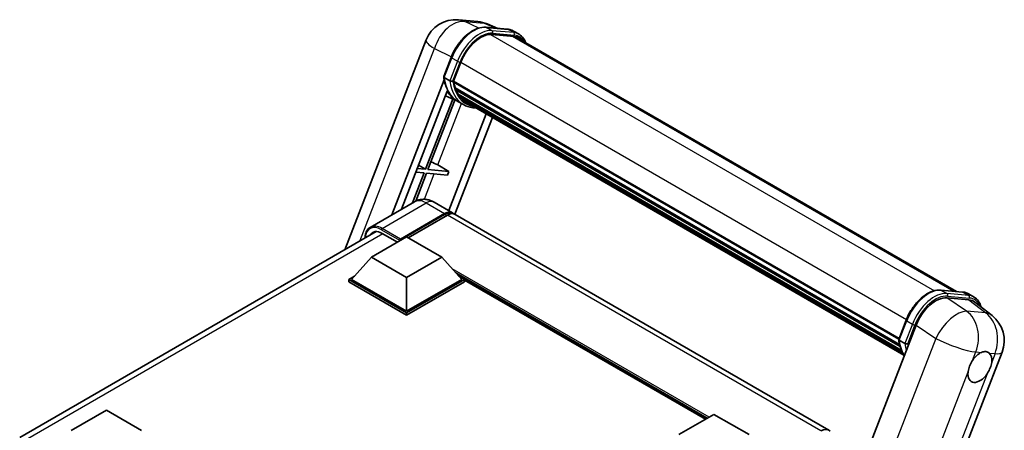
# Model space of a CAD drawing. Units: millimetres. Extents: x 0 to 8281, y 0 to 1686.
# Drawn here: x 1721 to 2093, y 582 to 737 of the extents above; entities that cross this region are included whole.
import ezdxf

# ---------------------------------------------------------------- set-up
doc = ezdxf.new("R2010")
doc.units = ezdxf.units.MM
doc.header["$LTSCALE"] = 6
doc.layers.add('Visible (ISO)', color=7, linetype='Continuous', lineweight=35)
doc.layers.add('Visible Narrow (ISO)', color=7, linetype='Continuous', lineweight=25)

msp = doc.modelspace()

# ---------------------------------------------------------------- linework, layer by layer
at = {"layer": 'Visible (ISO)'}
for p, q in [((1886.8403, 737.1958), (1894.0708, 736.55)), ((1897.1286, 734.3844), (1905.3956, 733.646)), ((1901.6396, 733.9815), (1897.6599, 735.6572)), ((1909.6924, 731.7474), (1907.5711, 732.9722)), ((1843.8653, 650.4078), (1874.5853, 729.584)), ((1907.1851, 730.9909), (1899.0608, 731.7165)), ((1899.5544, 731.6964), (1907.8215, 730.958)), ((1908.9424, 730.4484), (2074.8664, 634.6522)), ((1881.2496, 715.7776), (1884.0471, 722.9879)), ((1884.8969, 714.0046), (1887.6735, 721.161)), ((1861.6213, 663.5634), (1881.4138, 714.5756)), ((1883.5738, 714.2272), (1881.4525, 715.452)), ((1884.9193, 714.0625), (2053.2045, 616.903)), ((1865.2955, 665.6848), (1882.6039, 710.2946)), ((1884.8229, 713.771), (2053.0944, 616.6194)), ((1885.1342, 713.3318), (1884.8318, 713.5064)), ((1885.9786, 710.4966), (1885.5818, 710.7256)), ((1885.5895, 710.91), (2053.5774, 613.9222)), ((1885.6169, 711.4635), (2053.4051, 614.591)), ((1884.6616, 707.2713), (1874.3787, 680.7689)), ((1875.2973, 680.6868), (1885.4727, 706.9124)), ((1886.4598, 706.4755), (1881.9043, 708.4916)), ((1886.6524, 709.1464), (2054.0568, 612.4954)), ((1887.3097, 708.1622), (1886.8307, 708.4388)), ((1886.8412, 708.5331), (2054.3432, 611.8258)), ((1888.2992, 707.2874), (2054.6206, 611.2617)), ((1888.5401, 706.7124), (2054.9856, 610.615)), ((1888.7062, 705.1772), (1886.5848, 706.402)), ((1897.3075, 701.6505), (1883.1611, 665.1904)), ((1899.6368, 700.3057), (1885.488, 663.8392)), ((1874.3787, 680.7689), (1871.2563, 681.0478)), ((1871.756, 682.3356), (1874.3787, 680.7689)), ((1883.2348, 679.9779), (1875.2973, 680.6868)), ((1878.9777, 682.398), (1883.2348, 679.9779)), ((1873.8484, 679.402), (1869.4588, 668.0884)), ((1870.6708, 668.7627), (1874.7669, 679.32)), ((1870.7259, 679.6809), (1873.8484, 679.402)), ((1874.7669, 679.32), (1882.7045, 678.611)), ((1883.2348, 679.9779), (1882.7045, 678.611)), ((1870.1789, 668.5042), (1853.4735, 658.8593)), ((1877.6789, 668.3556), (1884.5732, 664.3752)), ((1864.6026, 653.9126), (1881.5732, 663.7106)), ((1864.8678, 654.4331), (1881.5732, 664.078)), ((1882.6338, 663.4656), (1867.8376, 654.923)), ((2026.7016, 582.3173), (1885.6338, 663.7628)), ((1721.1169, 579.539), (1855.739, 657.2631)), ((1853.996, 647.6052), (1867.2543, 655.2599)), ((1857.9735, 656.5765), (1863.7541, 653.239)), ((1867.2543, 655.2599), (1880.5125, 647.6052)), ((1864.6026, 653.9126), (1864.6026, 653.9739)), ((1864.7617, 653.8208), (1864.6026, 653.9126)), ((1853.996, 647.6052), (1846.4653, 639.1545)), ((1867.2543, 639.9505), (1853.996, 647.6052)), ((1880.5125, 647.6052), (1867.2543, 639.9505)), ((1880.5125, 647.6052), (1888.0432, 639.1545)), ((1845.4047, 639.1545), (1847.5893, 640.4158)), ((1867.2543, 639.9505), (1867.2543, 627.152)), ((1886.9192, 640.4158), (1889.1039, 639.1545)), ((1845.4047, 638.2971), (1845.4047, 639.1545)), ((1867.2543, 626.5396), (1845.4047, 639.1545)), ((1867.2543, 625.6823), (1845.4047, 638.2971)), ((1867.2543, 627.152), (1846.4653, 639.1545)), ((1888.0432, 639.1545), (1867.2543, 627.152)), ((1889.1039, 639.1545), (1867.2543, 626.5396)), ((1889.1039, 638.2971), (1867.2543, 625.6823)), ((1889.1039, 638.2971), (1889.1039, 639.1545)), ((1980.101, 586.4248), (1889.1039, 638.962)), ((2068.9556, 635.1801), (2077.2226, 634.4417)), ((2079.5703, 631.4778), (2071.2474, 632.2212)), ((2079.3981, 633.7678), (2081.5194, 632.5431)), ((2081.7833, 630.63), (2088.3095, 625.5652)), ((1867.2543, 625.6823), (1867.2543, 626.5396)), ((2059.7004, 621.9819), (1998.5626, 464.4086)), ((2053.0765, 616.5732), (2055.8741, 623.7835)), ((2053.2795, 616.2476), (2055.4008, 615.0229)), ((2031.8227, 456.2866), (2092.1396, 611.7445)), ((1740.6114, 582.1426), (1753.8697, 589.7972)), ((1753.8697, 589.7972), (1767.128, 582.1426)), ((1970.0322, 580.6117), (1983.2905, 588.2663)), ((1983.2905, 588.2663), (1996.5487, 580.6117))]:
    msp.add_line(p, q, dxfattribs=at)
for centre, start, end in [((1885.7728, 725.2433), 84.896091, 158.793977), ((1893.0032, 724.5975), 67.166358, 84.896091), ((2080.9522, 616.0851), 338.793977, 52.185752)]:
    msp.add_arc(centre, 12, start, end, dxfattribs=at)
for centre, major_axis, ratio, start_param, end_param in [((1895.2057, 720.4883), (6.15, 10.6521), 0.57735027, 0.26179939, 1.83259571), ((1902.9424, 720.0561), (6, 10.3923), 0.57735027, 0, 0.26179939), ((1903.4728, 719.7499), (6.15, 10.6521), 0.57735027, 6.06187086, 6.54498469), ((1902.9424, 720.0561), (6.15, 10.6521), 0.57735027, 6.06187086, 6.24005567), ((1885.2679, 713.9124), (-0.3225, -0.5586), 0.57735027, 4.87693346, 6.77119455), ((1898.8195, 728.8178), (-12.765, -22.1096), 0.57735027, 5.95280986, 6.30366314), ((1901.4712, 727.2868), (-12.015, -20.8106), 0.57735027, 5.69863493, 5.7149654), ((1902.0015, 726.9807), (12.165, 21.0704), 0.57735027, 2.5543424, 2.68164536), ((1886.0345, 711.0515), (-0.3225, -0.5586), 0.57735027, 4.74797851, 6.94572748), ((1901.4712, 727.2868), (-12.015, -20.8106), 0.57735027, 5.88216923, 5.89997857), ((1902.0015, 726.9807), (-12.165, -21.0704), 0.57735027, 5.87046798, 5.99777094), ((1887.2862, 708.6746), (-0.3225, -0.5586), 0.57735027, 4.92251144, 7.1202604), ((1902.0015, 726.9807), (-12.165, -21.0704), 0.57735027, 6.0450009, 6.17230386), ((1901.4712, 727.2868), (-12.015, -20.8106), 0.57735027, 6.084277, 6.18156167), ((1888.4547, 707.16), (-0.1725, -0.2988), 0.57735027, 4.61794393, 5.13932199), ((1888.985, 706.8538), (-0.3225, -0.5586), 0.57735027, 5.09704436, 7.28961151), ((1888.4547, 707.16), (-0.3225, -0.5586), 0.57735027, 0.96529558, 1.00642621), ((1902.0015, 726.9807), (-12.165, -21.0704), 0.57735027, 6.22138854, 6.34498207), ((1901.4712, 727.2868), (-12.165, -21.0704), 0.57735027, 0.0217991, 0.06179676), ((1891.0794, 705.6447), (-0.3225, -0.5586), 0.57735027, 5.2767591, 7.28961151), ((1890.5491, 705.9509), (-0.3225, -0.5586), 0.57735027, 0.96529558, 1.00642621), ((1876.5074, 682.4769), (-4.1717, 1.6885), 0.22135844, 4.17094547, 4.82262149), ((1881.5732, 659.179), (3, 5.1962), 0.57735027, 6.10547471, 7.06858347), ((1881.5732, 659.179), (2.775, 4.8064), 0.57735027, 0.02962637, 0.78539816), ((1882.6338, 658.5667), (3, 5.1962), 0.57735027, 0, 0.78539816), ((1857.9735, 650.7589), (-3.5625, 6.1704), 0.57735027, 5.49778714, 6.60906826), ((1864.8678, 654.127), (0.1875, 0.3248), 0.57735027, 0.78539816, 2.35619449), ((2067.0445, 621.2397), (-5.9517, -10.4466), 0.57952204, 3.40056789, 4.96376802), ((2075.2554, 620.5063), (6.0934, 10.4176), 0.57513686, 6.20770977, 6.54772141), ((2083.735, 606.1295), (3.1875, 5.5209), 0.57735027, 0.64875746, 1.44563764), ((2083.735, 606.1295), (3.1875, 5.5209), 0.57735027, 5.36114644, 6.15802662), ((2083.735, 606.1295), (-3.1875, -5.5209), 0.57735027, 5.36114644, 7.72882295), ((2023.7016, 577.1211), (3, 5.1962), 0.57735027, 6.10547471, 7.06858347)]:
    msp.add_ellipse(centre, major_axis=major_axis, ratio=ratio, start_param=start_param, end_param=end_param, dxfattribs=at)
for points, knots in [([(1884.0471, 722.9879), (1884.5363, 724.2488), (1885.1581, 725.4939), (1886.6091, 727.8403), (1887.4381, 728.9411), (1889.2301, 730.897), (1890.1927, 731.7519), (1892.1716, 733.1346), (1893.1878, 733.6627), (1895.1968, 734.3295), (1896.1915, 734.4681), (1897.1286, 734.3844)], [0, 0, 0, 0, 0.31415927, 0.31415927, 0.62831853, 0.62831853, 0.9424778, 0.9424778, 1.25663706, 1.25663706, 1.57079633, 1.57079633, 1.57079633, 1.57079633]), ([(1905.3956, 733.646), (1905.5518, 733.6321), (1905.7063, 733.612), (1906.0114, 733.5594), (1906.1619, 733.5268), (1906.4584, 733.4493), (1906.6042, 733.4043), (1906.8906, 733.3019), (1907.0311, 733.2444), (1907.3059, 733.1174), (1907.4402, 733.0477), (1907.5711, 732.9722)], [1.570796327, 1.570796327, 1.570796327, 1.570796327, 1.623156204, 1.623156204, 1.675516082, 1.675516082, 1.727875959, 1.727875959, 1.780235837, 1.780235837, 1.832595715, 1.832595715, 1.832595715, 1.832595715]), ([(1912.1893, 728.5738), (1911.9789, 729.1701), (1911.7034, 729.7172), (1910.9129, 730.8418), (1910.3469, 731.3695), (1909.6924, 731.7474)], [3.991574901, 3.991574901, 3.991574901, 3.991574901, 4.188790205, 4.188790205, 4.450589593, 4.450589593, 4.450589593, 4.450589593]), ([(1881.2496, 715.7776), (1881.2411, 715.7557), (1881.2373, 715.733), (1881.2409, 715.6655), (1881.2608, 715.6199), (1881.3347, 715.5316), (1881.3869, 715.4899), (1881.4525, 715.452)], [-0.047751254, -0.047751254, -0.047751254, -0.047751254, -0.0376220805, -0.0376220805, -0.0185556094, -0.0185556094, 0, 0, 0, 0]), ([(1886.5848, 706.402), (1885.9976, 706.741), (1885.4488, 707.1466), (1884.441, 708.0796), (1883.982, 708.607), (1883.1617, 709.7698), (1882.8004, 710.4053), (1882.1791, 711.7706), (1881.9192, 712.5004), (1881.5021, 714.0414), (1881.3451, 714.8524), (1881.2396, 715.6975)], [4.974188368, 4.974188368, 4.974188368, 4.974188368, 5.104549002, 5.104549002, 5.234909635, 5.234909635, 5.365270269, 5.365270269, 5.495630902, 5.495630902, 5.625991536, 5.625991536, 5.625991536, 5.625991536]), ([(1883.5738, 714.2272), (1883.6394, 714.1894), (1883.7168, 714.1563), (1883.8893, 714.1024), (1883.9828, 714.0825), (1884.1772, 714.0581), (1884.2763, 714.0548), (1884.4218, 714.0638), (1884.4721, 714.0698), (1884.5666, 714.0874), (1884.6107, 714.0989), (1884.6519, 714.1132), (1884.6531, 714.1136), (1884.6542, 714.1141)], [-0.0807455701, -0.0807455701, -0.0807455701, -0.0807455701, -0.0621538264, -0.0621538264, -0.0430502261, -0.0430502261, -0.0228675214, -0.0228675214, -0.011463002, -0.011463002, 0, 0, 0.0003347789, 0.0003347789, 0.0003347789, 0.0003347789]), ([(1888.7062, 705.1772), (1889.7638, 704.5666), (1890.9459, 704.1736), (1892.5897, 703.9572), (1892.9812, 703.9276), (1893.3788, 703.9187)], [1.308996939, 1.308996939, 1.308996939, 1.308996939, 1.543772585, 1.543772585, 1.615404026, 1.615404026, 1.615404026, 1.615404026]), ([(1877.6789, 668.3556), (1877.3322, 668.5558), (1876.9578, 668.741), (1876.1397, 669.0637), (1875.6956, 669.2014), (1874.729, 669.3968), (1874.2057, 669.4543), (1873.094, 669.442), (1872.5053, 669.371), (1871.3218, 669.0614), (1870.7287, 668.8216), (1870.1789, 668.5042)], [3.141592654, 3.141592654, 3.141592654, 3.141592654, 3.298672286, 3.298672286, 3.455751919, 3.455751919, 3.612831552, 3.612831552, 3.769911184, 3.769911184, 3.926990817, 3.926990817, 3.926990817, 3.926990817]), ([(1851.5029, 654.8173), (1851.5113, 655.1211), (1851.5366, 655.416), (1851.6318, 656.055), (1851.7114, 656.393), (1851.9241, 657.0261), (1852.0572, 657.3212), (1852.3763, 657.8601), (1852.5622, 658.1037), (1852.9832, 658.5297), (1853.2182, 658.712), (1853.4735, 658.8593)], [1.602386081, 1.602386081, 1.602386081, 1.602386081, 1.727875959, 1.727875959, 1.884955592, 1.884955592, 2.042035225, 2.042035225, 2.199114858, 2.199114858, 2.35619449, 2.35619449, 2.35619449, 2.35619449]), ([(2055.8741, 623.7835), (2056.3633, 625.0444), (2056.985, 626.2896), (2058.436, 628.636), (2059.2651, 629.7368), (2061.057, 631.6926), (2062.0196, 632.5475), (2063.9985, 633.9302), (2065.0147, 634.4583), (2067.0237, 635.1252), (2068.0184, 635.2638), (2068.9556, 635.1801)], [3.14159265, 3.14159265, 3.14159265, 3.14159265, 3.45575192, 3.45575192, 3.76991118, 3.76991118, 4.08407045, 4.08407045, 4.39822972, 4.39822972, 4.71238898, 4.71238898, 4.71238898, 4.71238898]), ([(2077.2226, 634.4417), (2077.3788, 634.4278), (2077.5333, 634.4077), (2077.8383, 634.355), (2077.9889, 634.3225), (2078.2853, 634.245), (2078.4312, 634.1999), (2078.7175, 634.0975), (2078.858, 634.0401), (2079.1328, 633.913), (2079.2672, 633.8434), (2079.3981, 633.7678)], [4.71238898, 4.71238898, 4.71238898, 4.71238898, 4.764748858, 4.764748858, 4.817108736, 4.817108736, 4.869468613, 4.869468613, 4.921828491, 4.921828491, 4.974188368, 4.974188368, 4.974188368, 4.974188368]), ([(2084.2074, 628.7487), (2084.2057, 628.7552), (2084.204, 628.7616), (2083.979, 629.601), (2083.6416, 630.3546), (2082.7398, 631.6374), (2082.1739, 632.1652), (2081.5194, 632.5431)], [7.066557063, 7.066557063, 7.066557063, 7.066557063, 7.068583471, 7.068583471, 7.330382858, 7.330382858, 7.592182246, 7.592182246, 7.592182246, 7.592182246]), ([(2053.0765, 616.5732), (2053.068, 616.5514), (2053.0643, 616.5286), (2053.0678, 616.4612), (2053.0878, 616.4156), (2053.1617, 616.3273), (2053.2139, 616.2855), (2053.2795, 616.2476)], [-0.047751254, -0.047751254, -0.047751254, -0.047751254, -0.0376220805, -0.0376220805, -0.0185556094, -0.0185556094, 0, 0, 0, 0]), ([(2055.1739, 610.3157), (2054.8553, 610.8047), (2054.5693, 611.3285), (2054.0061, 612.5662), (2053.7461, 613.2961), (2053.3291, 614.837), (2053.172, 615.6481), (2053.0666, 616.4932)], [2.117683077, 2.117683077, 2.117683077, 2.117683077, 2.223677615, 2.223677615, 2.354038249, 2.354038249, 2.484398882, 2.484398882, 2.484398882, 2.484398882]), ([(2056.4812, 614.9097), (2056.48, 614.9093), (2056.4789, 614.9089), (2056.4377, 614.8946), (2056.3936, 614.8831), (2056.299, 614.8655), (2056.2488, 614.8594), (2056.1032, 614.8505), (2056.0042, 614.8537), (2055.8098, 614.8781), (2055.7163, 614.8981), (2055.5438, 614.952), (2055.4664, 614.985), (2055.4008, 615.0229)], [-0.0003347789, -0.0003347789, -0.0003347789, -0.0003347789, 0, 0, 0.011463002, 0.011463002, 0.0228675214, 0.0228675214, 0.0430502261, 0.0430502261, 0.0621538264, 0.0621538264, 0.0807455701, 0.0807455701, 0.0807455701, 0.0807455701]), ([(2084.349, 611.6407), (2084.3923, 611.6587), (2084.4354, 611.6761), (2085.0185, 611.9013), (2085.5372, 611.9821), (2086.4275, 611.9026), (2086.8635, 611.7365), (2087.2414, 611.4255), (2087.2687, 611.4018), (2087.2955, 611.3775)], [4.482129021, 4.482129021, 4.482129021, 4.482129021, 4.493692618, 4.493692618, 4.639067337, 4.639067337, 4.784442055, 4.784442055, 4.796005652, 4.796005652, 4.796005652, 4.796005652]), ([(2079.2692, 604.2602), (2079.2752, 604.3135), (2079.2817, 604.3672), (2079.3782, 605.099), (2079.5676, 605.8196), (2080.0816, 607.1443), (2080.4434, 607.8443), (2080.9017, 608.5426), (2080.9359, 608.5938), (2080.9703, 608.6446)], [4.482129021, 4.482129021, 4.482129021, 4.482129021, 4.493692618, 4.493692618, 4.639067337, 4.639067337, 4.784442055, 4.784442055, 4.796005652, 4.796005652, 4.796005652, 4.796005652]), ([(2088.2008, 607.9988), (2088.1949, 607.9454), (2088.1882, 607.8918), (2088.0894, 607.1614), (2087.8893, 606.4469), (2087.3753, 605.1222), (2087.0242, 604.4161), (2086.5682, 603.7164), (2086.5341, 603.6652), (2086.4997, 603.6144)], [4.482129021, 4.482129021, 4.482129021, 4.482129021, 4.493692618, 4.493692618, 4.639067337, 4.639067337, 4.784442055, 4.784442055, 4.796005652, 4.796005652, 4.796005652, 4.796005652])]:
    msp.add_open_spline(points, degree=3, knots=knots, dxfattribs=at)
at = {"layer": 'Visible Narrow (ISO)'}
for p, q in [((1889.2597, 736.5635), (1896.4902, 735.9177)), ((1894.4905, 734.0894), (1889.2597, 736.5635)), ((1896.4902, 735.9177), (1900.9402, 734.044)), ((1897.327, 734.3208), (1905.5941, 733.5824)), ((1899.4484, 733.0961), (1897.327, 734.3208)), ((1907.7154, 732.3577), (1899.4484, 733.0961)), ((1907.7154, 732.3577), (1905.5941, 733.5824)), ((1898.9436, 731.7145), (2066.5463, 634.949)), ((1899.7135, 732.1065), (1907.9806, 731.3681)), ((1907.1851, 730.9909), (2073.8989, 634.7386)), ((1849.5254, 653.6757), (1877.7127, 726.3242)), ((1877.7127, 726.3242), (1884.1607, 723.2744)), ((1881.4525, 715.452), (1884.287, 722.7576)), ((1886.4084, 721.5328), (1883.5738, 714.2272)), ((1886.4084, 721.5328), (1884.287, 722.7576)), ((1884.6542, 714.1141), (1887.398, 721.1856)), ((1887.7021, 721.2342), (2055.9891, 624.0737)), ((1878.9777, 682.398), (1887.9788, 705.5971)), ((1873.9521, 669.4452), (1877.6824, 679.0596)), ((1857.9735, 658.4136), (1874.6789, 668.0584)), ((1874.6789, 668.0584), (1881.5732, 664.078)), ((1882.3156, 663.2819), (1881.5732, 663.7106)), ((2023.7016, 582.0201), (1882.6338, 663.4656)), ((1864.8678, 654.4331), (1857.9735, 658.4136)), ((1858.2387, 656.4234), (1723.2697, 578.499)), ((1857.7083, 657.9543), (1864.6026, 653.9739)), ((1981.4343, 587.1947), (1884.4465, 643.1906)), ((1980.7979, 586.8272), (1885.7952, 641.6771)), ((1980.3206, 586.5517), (1886.8068, 640.5419)), ((2069.154, 635.1165), (2077.421, 634.3781)), ((2069.154, 635.1165), (2071.2753, 633.8917)), ((2078.6878, 627.1971), (2071.2474, 632.2212)), ((2079.5423, 633.1534), (2071.2753, 633.8917)), ((2071.5405, 632.9021), (2079.8075, 632.1638)), ((2077.421, 634.3781), (2079.5423, 633.1534)), ((2079.5703, 631.4778), (2085.9182, 626.5513)), ((2085.9182, 626.5513), (2078.6878, 627.1971)), ((2053.2795, 616.2476), (2056.114, 623.5533)), ((2058.2353, 622.3285), (2055.4008, 615.0229)), ((2056.114, 623.5533), (2058.2353, 622.3285)), ((2056.4812, 614.9097), (2059.2249, 621.9813)), ((2059.7004, 621.9819), (2067.1408, 616.9578)), ((2067.1408, 616.9578), (2006.1618, 459.7935)), ((2080.9703, 608.6446), (2082.207, 611.832)), ((2082.207, 611.832), (2084.349, 611.6407)), ((2087.2955, 611.3775), (2089.4375, 611.1862)), ((2089.4375, 611.1862), (2088.2008, 607.9988)), ((2022.3621, 457.5907), (2079.2692, 604.2602)), ((2086.4997, 603.6144), (2029.5926, 456.9449))]:
    msp.add_line(p, q, dxfattribs=at)
for centre, major_axis, ratio, start_param, end_param in [((1885.7728, 725.2433), (5.1308, 10.8478), 0.65980777, 0.21484297, 1.7780431), ((1885.7728, 725.2433), (1.0675, 11.9524), 0.78867513, 6.01957236, 6.28318531), ((1893.0032, 724.5975), (1.0675, 11.9524), 0.78867513, 6.01957236, 6.28318531), ((1892.5541, 722.0192), (6.75, 11.6913), 0.57735027, 0.26179939, 1.83259571), ((1894.6754, 720.7945), (6.75, 11.6913), 0.57735027, 0.26179939, 1.83259571), ((1893.0032, 724.5975), (4.6567, 11.0596), 0.52285182, 0, 0.18906056), ((1897.0619, 733.6374), (0.0667, 0.747), 0.78867513, 5.9323059, 6.28318531), ((1899.1832, 732.4127), (0.0667, 0.747), 0.78867513, 4.36150957, 5.9323059), ((1905.3289, 732.899), (0.0667, 0.747), 0.78867513, 5.9323059, 6.28318531), ((1900.8211, 721.2808), (6.75, 11.6913), 0.57735027, 0, 0.26179939), ((1885.7728, 725.2433), (-11.1874, 4.3407), 0.21132487, 0, 0.85161555), ((1895.2057, 720.4883), (6.375, 11.0418), 0.57735027, 0.26179939, 1.83259571), ((1907.4502, 731.6743), (0.0667, 0.747), 0.78867513, 4.36150957, 5.9323059), ((1902.9424, 720.0561), (6.75, 11.6913), 0.57735027, 0, 0.26179939), ((1903.4728, 719.7499), (6.375, 11.0418), 0.57735027, 5.93848413, 6.54498469), ((1884.7463, 722.7166), (-0.6992, 0.2713), 0.21132487, 0, 0.93888201), ((1886.8676, 721.4918), (0.6992, -0.2713), 0.21132487, 4.08047467, 5.65127099), ((1899.3498, 728.5116), (-12.765, -22.1096), 0.57735027, 5.62896416, 6.28318531), ((1901.4712, 727.2868), (-12.765, -22.1096), 0.57735027, 5.62896416, 6.28318531), ((1902.0015, 726.9807), (-12.39, -21.4601), 0.57735027, 5.63917515, 6.48369071), ((1874.6789, 660.71), (-4.5, 7.7942), 0.57735027, 5.49778714, 6.28318531), ((1874.6789, 663.1595), (3, 5.1962), 0.57735027, 0, 0.78539816), ((1857.7083, 650.912), (-4.3125, 7.4695), 0.57735027, 5.49778714, 7.00309553), ((1857.9735, 651.0651), (-4.5, 7.7942), 0.57735027, 5.49778714, 6.28318531), ((1857.9735, 658.1074), (0.1875, 0.3248), 0.57735027, 0.78539816, 2.35619449), ((2064.381, 622.8149), (6.75, 11.6913), 0.57735027, 0.26179939, 1.83259571), ((2066.5023, 621.5901), (6.75, 11.6913), 0.57735027, 0.26179939, 1.83259571), ((2067.0327, 621.2839), (6.375, 11.0418), 0.57735027, 0.26179939, 1.83259571), ((2068.8888, 634.4331), (0.0667, 0.747), 0.78867513, 5.9323059, 6.28318531), ((2071.0102, 633.2083), (0.0667, 0.747), 0.78867513, 4.36150957, 5.9323059), ((2077.1559, 633.6947), (0.0667, 0.747), 0.78867513, 5.9323059, 6.28318531), ((2072.6481, 622.0765), (6.75, 11.6913), 0.57735027, 0, 0.26179939), ((2079.2772, 632.4699), (0.0667, 0.747), 0.78867513, 4.36150957, 5.9323059), ((2074.7694, 620.8517), (6.75, 11.6913), 0.57735027, 0, 0.26179939), ((2075.2997, 620.5456), (6.375, 11.0418), 0.57735027, 5.86317441, 6.54498469), ((2073.7218, 616.7309), (6.7153, 9.9451), 0.48615458, 0.3031075, 1.86630763), ((2073.7218, 616.7309), (1.0675, 11.9524), 0.78867513, 4.36150957, 5.84503943), ((2080.9522, 616.0851), (-1.0675, -11.9524), 0.78867513, 1.21991692, 2.70344678), ((2080.9522, 616.0851), (7.3572, 9.48), 0.62311053, 0, 0.34001164), ((2056.5733, 623.5122), (-0.6992, 0.2713), 0.21132487, 0, 0.93888201), ((2058.6946, 622.2875), (0.6992, -0.2713), 0.21132487, 4.08047467, 5.65127099), ((2071.1768, 629.3072), (-12.765, -22.1096), 0.57735027, 5.62896416, 5.98192027), ((2073.2981, 628.0825), (-12.765, -22.1096), 0.57735027, 5.62896416, 5.77753779), ((2073.8284, 627.7763), (12.39, 21.4601), 0.57735027, 2.4975825, 2.54520482), ((2073.7218, 616.7309), (11.1874, -4.3407), 0.21132487, 4.16774113, 5.65127099), ((2080.9522, 616.0851), (11.1874, -4.3407), 0.21132487, 5.65127099, 6.28318531)]:
    msp.add_ellipse(centre, major_axis=major_axis, ratio=ratio, start_param=start_param, end_param=end_param, dxfattribs=at)

doc.saveas('drawing.dxf')
